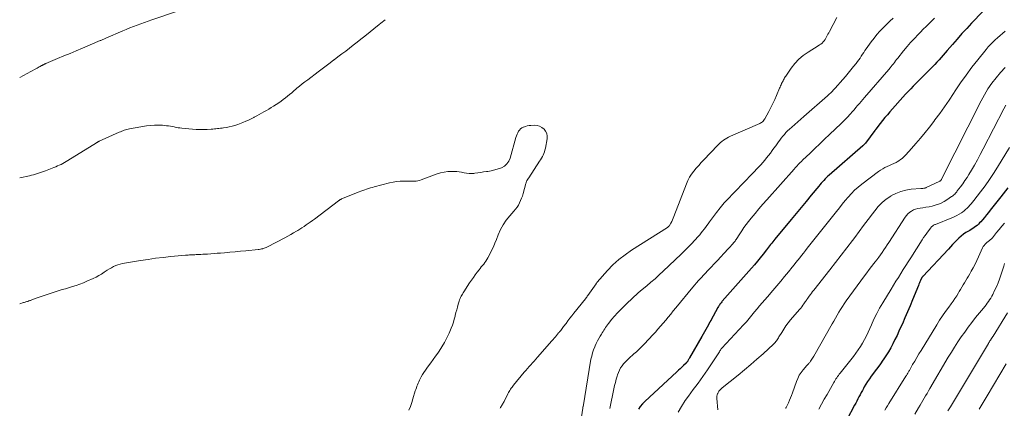
# Model space of a CAD drawing. Units: feet. Extents: x 1985000 to 1990033, y 550000 to 555000.
# Drawn here: x 1985000 to 1985304, y 550238 to 550358 of the extents above; entities that cross this region are included whole.
import ezdxf

# ---------------------------------------------------------------- set-up
doc = ezdxf.new("R2010")
doc.units = ezdxf.units.FT
doc.header["$LTSCALE"] = 100
doc.header["$MEASUREMENT"] = 0
doc.layers.add('CONTOUR INDEX', color=32, linetype='Continuous', lineweight=25)
doc.layers.add('CONTOUR INTERMEDIATE', color=40, linetype='Continuous', lineweight=15)

msp = doc.modelspace()

# ---------------------------------------------------------------- linework, layer by layer
at = {"layer": 'CONTOUR INDEX', "flags": 128}
for points, elevation in [([(1985297.68, 550360.23), (1985294.27, 550356.6), (1985292.76, 550354.98), (1985291.27, 550353.35), (1985289.8, 550351.69), (1985288.35, 550350.02), (1985286.71, 550348.11), (1985286.09, 550347.39), (1985285.46, 550346.67), (1985284.83, 550345.96), (1985284.18, 550345.26), (1985283.54, 550344.56), (1985282.88, 550343.87), (1985282.22, 550343.19), (1985281.55, 550342.51), (1985277.02, 550337.96), (1985276.21, 550337.14), (1985275.42, 550336.31), (1985274.63, 550335.47), (1985273.86, 550334.62), (1985268.98, 550329.16), (1985268.22, 550328.29), (1985267.46, 550327.41), (1985266.73, 550326.51), (1985266.01, 550325.6), (1985264.66, 550323.86), (1985264.62, 550323.81), (1985264.59, 550323.77), (1985264.56, 550323.72), (1985264.52, 550323.67), (1985264.49, 550323.62), (1985264.45, 550323.57), (1985264.42, 550323.53), (1985264.38, 550323.48), (1985261.46, 550319.55), (1985261.36, 550319.44), (1985261.27, 550319.32), (1985261.17, 550319.21), (1985261.06, 550319.11), (1985260.95, 550319.01), (1985260.84, 550318.91), (1985260.73, 550318.81), (1985260.62, 550318.71), (1985250.22, 550309.69), (1985249.79, 550309.3), (1985249.36, 550308.89), (1985248.94, 550308.48), (1985248.54, 550308.05), (1985248.15, 550307.61), (1985247.76, 550307.17), (1985247.38, 550306.72), (1985247.01, 550306.27), (1985244.69, 550303.43), (1985243.15, 550301.55), (1985241.62, 550299.68), (1985240.07, 550297.82), (1985238.52, 550295.97), (1985233.43, 550289.91), (1985233.1, 550289.5), (1985232.77, 550289.1), (1985232.45, 550288.69), (1985232.13, 550288.28), (1985231.82, 550287.86), (1985231.51, 550287.45), (1985231.19, 550287.03), (1985230.87, 550286.62), (1985229.79, 550285.23), (1985228.93, 550284.14), (1985228.04, 550283.05), (1985227.14, 550281.98), (1985226.22, 550280.93), (1985217.19, 550270.71), (1985217, 550270.49), (1985216.82, 550270.26), (1985216.64, 550270.03), (1985216.47, 550269.8), (1985216.3, 550269.56), (1985216.14, 550269.32), (1985215.99, 550269.07), (1985215.85, 550268.81), (1985213.66, 550264.82), (1985213.6, 550264.72), (1985213.55, 550264.62), (1985213.49, 550264.52), (1985213.44, 550264.42), (1985213.39, 550264.32), (1985213.33, 550264.22), (1985213.28, 550264.12), (1985213.22, 550264.02), (1985212.52, 550262.75), (1985212.11, 550262.02), (1985211.69, 550261.28), (1985211.28, 550260.55), (1985210.87, 550259.82), (1985207.1, 550253.22), (1985206.99, 550253.04), (1985206.89, 550252.86), (1985206.78, 550252.68), (1985206.67, 550252.5), (1985206.56, 550252.33), (1985206.5, 550252.24), (1985206.44, 550252.14), (1985206.38, 550252.05), (1985206.31, 550251.96), (1985206.24, 550251.88), (1985206.17, 550251.79), (1985206.09, 550251.71), (1985206.01, 550251.63), (1985205.18, 550250.83), (1985204.68, 550250.36), (1985204.18, 550249.89), (1985203.67, 550249.42), (1985203.17, 550248.95), (1985193.21, 550239.78), (1985192.5, 550239.04), (1985191.85, 550238.25), (1985191.3, 550237.4)], 860), ([(1985305.41, 550305.72), (1985303.25, 550302.92), (1985300.03, 550298.85), (1985299.44, 550298.11), (1985298.84, 550297.37), (1985298.23, 550296.63), (1985297.62, 550295.91), (1985297.1, 550295.29), (1985296.73, 550294.89), (1985296.34, 550294.5), (1985295.93, 550294.15), (1985295.49, 550293.82), (1985295.04, 550293.5), (1985294.59, 550293.19), (1985294.12, 550292.9), (1985293.66, 550292.61), (1985292.52, 550291.92), (1985291.75, 550291.4), (1985291.01, 550290.85), (1985290.31, 550290.23), (1985289.65, 550289.58), (1985289.01, 550288.9), (1985288.37, 550288.22), (1985287.73, 550287.54), (1985287.09, 550286.85), (1985279.2, 550278.4), (1985279.12, 550278.32), (1985279.04, 550278.23), (1985278.97, 550278.14), (1985278.9, 550278.04), (1985278.84, 550277.95), (1985278.78, 550277.85), (1985278.72, 550277.75), (1985278.67, 550277.64), (1985278.43, 550277.12), (1985278.26, 550276.75), (1985278.1, 550276.38), (1985277.94, 550276), (1985277.79, 550275.63), (1985275.98, 550271.16), (1985275.22, 550269.31), (1985274.45, 550267.46), (1985273.66, 550265.63), (1985272.86, 550263.79), (1985272.41, 550262.77), (1985271.81, 550261.46), (1985271.2, 550260.15), (1985270.57, 550258.86), (1985269.93, 550257.57), (1985269.24, 550256.3), (1985268.53, 550255.06), (1985267.76, 550253.84), (1985266.96, 550252.64), (1985266.85, 550252.49), (1985266.07, 550251.39), (1985265.28, 550250.3), (1985264.48, 550249.21), (1985263.67, 550248.13), (1985263.24, 550247.56), (1985262.66, 550246.76), (1985262.1, 550245.94), (1985261.58, 550245.1), (1985261.09, 550244.24), (1985260.84, 550243.79), (1985260.49, 550243.15), (1985260.14, 550242.5), (1985259.79, 550241.85), (1985259.44, 550241.21), (1985259.1, 550240.55), (1985258.76, 550239.9), (1985258.42, 550239.25), (1985258.07, 550238.6), (1985255.68, 550234.06)], 840)]:
    msp.add_lwpolyline(points, dxfattribs=dict(at, elevation=elevation))
at = {"layer": 'CONTOUR INTERMEDIATE', "flags": 128}
for points, elevation in [([(1985000, 550339.84), (1985000.03, 550339.85), (1985001.19, 550340.41), (1985002.33, 550341.01), (1985003.46, 550341.62), (1985005.04, 550342.5), (1985005.37, 550342.68), (1985005.7, 550342.87), (1985006.03, 550343.06), (1985006.37, 550343.24), (1985006.79, 550343.48), (1985006.91, 550343.55), (1985007.03, 550343.61), (1985007.15, 550343.68), (1985007.27, 550343.74), (1985007.33, 550343.77), (1985007.42, 550343.82), (1985007.52, 550343.87), (1985007.61, 550343.91), (1985007.71, 550343.95), (1985007.8, 550344), (1985007.9, 550344.04), (1985008, 550344.08), (1985008.1, 550344.12), (1985011.73, 550345.65), (1985013.64, 550346.46), (1985015.56, 550347.27), (1985017.47, 550348.07), (1985019.38, 550348.88), (1985024.89, 550351.19), (1985025.1, 550351.28), (1985025.32, 550351.38), (1985025.53, 550351.47), (1985025.75, 550351.56), (1985025.96, 550351.66), (1985026.18, 550351.75), (1985026.39, 550351.85), (1985026.61, 550351.94), (1985031.84, 550354.18), (1985032.95, 550354.65), (1985034.07, 550355.11), (1985035.2, 550355.56), (1985036.32, 550356), (1985037.46, 550356.42), (1985038.59, 550356.84), (1985039.74, 550357.24), (1985040.88, 550357.63), (1985049.14, 550360.4)], 868), ([(1985000, 550308.8), (1985003, 550309.48), (1985003.63, 550309.62), (1985004.26, 550309.79), (1985004.88, 550309.96), (1985005.5, 550310.15), (1985006.11, 550310.35), (1985006.73, 550310.56), (1985007.33, 550310.78), (1985007.94, 550311.01), (1985010.56, 550312.03), (1985011.13, 550312.26), (1985011.69, 550312.49), (1985012.24, 550312.73), (1985012.8, 550312.98), (1985013.34, 550313.25), (1985013.88, 550313.53), (1985014.4, 550313.83), (1985014.92, 550314.15), (1985023.71, 550319.66), (1985023.81, 550319.73), (1985023.91, 550319.79), (1985024.01, 550319.85), (1985024.12, 550319.91), (1985024.22, 550319.97), (1985024.33, 550320.02), (1985024.44, 550320.08), (1985024.55, 550320.13), (1985030.78, 550322.92), (1985031.16, 550323.08), (1985031.55, 550323.24), (1985031.93, 550323.39), (1985032.33, 550323.54), (1985032.72, 550323.66), (1985033.12, 550323.78), (1985033.52, 550323.88), (1985033.93, 550323.96), (1985039.18, 550324.88), (1985040.41, 550325.04), (1985041.64, 550325.14), (1985042.87, 550325.13), (1985044.11, 550325.05), (1985045.38, 550324.92), (1985045.98, 550324.85), (1985046.58, 550324.76), (1985047.18, 550324.66), (1985047.77, 550324.54), (1985048.36, 550324.42), (1985048.95, 550324.31), (1985049.55, 550324.23), (1985050.15, 550324.17), (1985053.4, 550323.88), (1985054.53, 550323.8), (1985055.66, 550323.76), (1985056.78, 550323.76), (1985057.91, 550323.8), (1985059.21, 550323.88), (1985059.69, 550323.91), (1985060.17, 550323.94), (1985060.65, 550323.98), (1985061.13, 550324.02), (1985061.6, 550324.07), (1985062.08, 550324.12), (1985062.56, 550324.19), (1985063.03, 550324.26), (1985063.88, 550324.4), (1985064.78, 550324.57), (1985065.66, 550324.77), (1985066.53, 550325.03), (1985067.39, 550325.32), (1985069.01, 550325.93), (1985069.87, 550326.28), (1985070.72, 550326.64), (1985071.56, 550327.05), (1985072.39, 550327.48), (1985072.52, 550327.55), (1985073.27, 550327.96), (1985074.02, 550328.37), (1985074.77, 550328.79), (1985075.52, 550329.21), (1985076.26, 550329.64), (1985076.99, 550330.08), (1985077.72, 550330.53), (1985078.45, 550330.99), (1985080.08, 550332.03), (1985080.78, 550332.5), (1985081.46, 550332.99), (1985082.13, 550333.5), (1985082.79, 550334.03), (1985083.43, 550334.57), (1985084.08, 550335.11), (1985084.72, 550335.66), (1985085.36, 550336.2), (1985085.7, 550336.48), (1985086.52, 550337.16), (1985087.34, 550337.83), (1985088.18, 550338.49), (1985089.02, 550339.13), (1985092.31, 550341.59), (1985093.52, 550342.5), (1985094.73, 550343.41), (1985095.94, 550344.32), (1985097.15, 550345.23), (1985097.2, 550345.27), (1985098.39, 550346.17), (1985099.58, 550347.08), (1985100.77, 550347.99), (1985101.95, 550348.9), (1985103.13, 550349.81), (1985104.31, 550350.73), (1985105.48, 550351.66), (1985106.65, 550352.58), (1985111.15, 550356.18), (1985111.61, 550356.55), (1985112.07, 550356.92), (1985112.53, 550357.29), (1985112.99, 550357.67)], 872), ([(1985252.56, 550358.37), (1985250.29, 550354.02), (1985250.07, 550353.6), (1985249.86, 550353.18), (1985249.65, 550352.75), (1985249.44, 550352.33), (1985249.22, 550351.91), (1985248.97, 550351.52), (1985248.68, 550351.15), (1985248.37, 550350.8), (1985248.01, 550350.46), (1985247.64, 550350.15), (1985247.26, 550349.86), (1985246.86, 550349.6), (1985243.7, 550347.67), (1985242.22, 550346.63), (1985240.84, 550345.48), (1985239.62, 550344.16), (1985238.5, 550342.73), (1985236.81, 550340.25), (1985236.63, 550339.97), (1985236.46, 550339.69), (1985236.29, 550339.4), (1985236.14, 550339.11), (1985235.99, 550338.81), (1985235.85, 550338.52), (1985235.69, 550338.22), (1985235.54, 550337.93), (1985235.51, 550337.86), (1985235.34, 550337.53), (1985235.18, 550337.2), (1985235.03, 550336.87), (1985234.88, 550336.53), (1985233.95, 550334.27), (1985233.4, 550332.99), (1985232.82, 550331.74), (1985232.19, 550330.5), (1985231.53, 550329.28), (1985230.29, 550327.06), (1985230.23, 550326.96), (1985230.16, 550326.86), (1985230.1, 550326.76), (1985230.02, 550326.67), (1985229.78, 550326.37), (1985229.57, 550326.15), (1985229.34, 550325.95), (1985229.09, 550325.78), (1985228.82, 550325.64), (1985219.69, 550321.65), (1985219.14, 550321.39), (1985218.6, 550321.1), (1985218.08, 550320.79), (1985217.57, 550320.44), (1985217.08, 550320.07), (1985216.61, 550319.69), (1985216.16, 550319.27), (1985215.73, 550318.84), (1985211.46, 550314.4), (1985210.67, 550313.55), (1985209.89, 550312.69), (1985209.14, 550311.81), (1985208.4, 550310.91), (1985207.71, 550309.98), (1985207.09, 550309.01), (1985206.57, 550307.99), (1985206.1, 550306.94), (1985202.23, 550296.86), (1985202.02, 550296.35), (1985201.79, 550295.85), (1985201.54, 550295.36), (1985201.28, 550294.88), (1985200.72, 550293.92), (1985200.68, 550293.87), (1985200.61, 550293.79), (1985200.46, 550293.67), (1985200.4, 550293.62), (1985200.34, 550293.57), (1985200.28, 550293.53), (1985200.22, 550293.49), (1985189.14, 550286.47), (1985187.12, 550285.07), (1985185.2, 550283.57), (1985183.4, 550281.92), (1985181.7, 550280.17), (1985178.51, 550276.61), (1985178.46, 550276.56), (1985178.42, 550276.5), (1985178.38, 550276.44), (1985178.33, 550276.38), (1985178.29, 550276.31), (1985178.25, 550276.25), (1985178.21, 550276.19), (1985178.17, 550276.13), (1985175.64, 550272.51), (1985175.46, 550272.25), (1985175.28, 550272), (1985175.09, 550271.76), (1985174.9, 550271.51), (1985171.29, 550267.01), (1985170.68, 550266.23), (1985170.07, 550265.45), (1985169.48, 550264.67), (1985168.89, 550263.88), (1985168.15, 550262.88), (1985167.93, 550262.59), (1985167.71, 550262.3), (1985167.49, 550262.01), (1985167.26, 550261.72), (1985166.87, 550261.23), (1985166.84, 550261.19), (1985166.8, 550261.15), (1985166.77, 550261.11), (1985166.73, 550261.08), (1985166.7, 550261.04), (1985166.66, 550261), (1985166.63, 550260.97), (1985166.6, 550260.93), (1985165.95, 550260.17), (1985165.59, 550259.75), (1985165.24, 550259.33), (1985164.88, 550258.92), (1985164.52, 550258.5), (1985160.08, 550253.42), (1985159.57, 550252.83), (1985159.05, 550252.25), (1985158.53, 550251.68), (1985158.01, 550251.1), (1985157.49, 550250.53), (1985156.98, 550249.95), (1985156.47, 550249.36), (1985155.97, 550248.77), (1985152.68, 550244.83), (1985152.43, 550244.52), (1985152.19, 550244.2), (1985151.96, 550243.88), (1985151.73, 550243.55), (1985151.52, 550243.21), (1985151.32, 550242.87), (1985151.13, 550242.53), (1985150.94, 550242.17), (1985149.72, 550239.75), (1985149.58, 550239.48), (1985149.44, 550239.21), (1985149.29, 550238.95), (1985149.14, 550238.69), (1985148.98, 550238.43), (1985148.82, 550238.17), (1985148.65, 550237.92), (1985148.48, 550237.66)], 872), ([(1985270, 550358.15), (1985268.95, 550357.18), (1985267.92, 550356.18), (1985266.91, 550355.17), (1985265.93, 550354.12), (1985264.98, 550353.05), (1985264.09, 550351.94), (1985263.22, 550350.8), (1985261.69, 550348.66), (1985261.29, 550348.11), (1985260.9, 550347.54), (1985260.52, 550346.97), (1985260.15, 550346.4), (1985259.77, 550345.83), (1985259.38, 550345.27), (1985258.98, 550344.72), (1985258.56, 550344.17), (1985257.78, 550343.2), (1985256.96, 550342.18), (1985256.12, 550341.17), (1985255.27, 550340.17), (1985254.41, 550339.18), (1985252.05, 550336.51), (1985251.77, 550336.21), (1985251.5, 550335.91), (1985251.22, 550335.61), (1985250.94, 550335.31), (1985250.65, 550335.02), (1985250.36, 550334.74), (1985250.06, 550334.46), (1985249.75, 550334.19), (1985242.37, 550327.77), (1985241.44, 550326.95), (1985240.51, 550326.14), (1985239.58, 550325.31), (1985238.66, 550324.48), (1985237.92, 550323.81), (1985237.39, 550323.3), (1985236.86, 550322.78), (1985236.37, 550322.23), (1985235.89, 550321.67), (1985235.43, 550321.09), (1985234.97, 550320.51), (1985234.53, 550319.91), (1985234.1, 550319.31), (1985233.7, 550318.75), (1985233.15, 550317.99), (1985232.6, 550317.23), (1985232.04, 550316.48), (1985231.47, 550315.73), (1985230.89, 550315), (1985230.3, 550314.28), (1985229.68, 550313.57), (1985229.05, 550312.88), (1985225.77, 550309.4), (1985224.44, 550308), (1985223.11, 550306.62), (1985221.76, 550305.24), (1985220.41, 550303.88), (1985219.08, 550302.49), (1985217.8, 550301.07), (1985216.57, 550299.59), (1985215.38, 550298.08), (1985213.23, 550295.21), (1985212.8, 550294.64), (1985212.38, 550294.07), (1985211.96, 550293.5), (1985211.54, 550292.93), (1985211.11, 550292.36), (1985210.67, 550291.8), (1985210.21, 550291.26), (1985209.74, 550290.73), (1985208.68, 550289.57), (1985207.66, 550288.48), (1985206.62, 550287.4), (1985205.57, 550286.35), (1985204.5, 550285.31), (1985198.92, 550280), (1985197.67, 550278.83), (1985196.41, 550277.69), (1985195.13, 550276.57), (1985193.83, 550275.47), (1985192.46, 550274.34), (1985191.84, 550273.81), (1985191.21, 550273.28), (1985190.6, 550272.74), (1985189.99, 550272.2), (1985189.39, 550271.64), (1985188.79, 550271.08), (1985188.2, 550270.51), (1985187.62, 550269.94), (1985185.13, 550267.44), (1985184.81, 550267.12), (1985184.5, 550266.79), (1985184.19, 550266.46), (1985183.88, 550266.13), (1985183.58, 550265.79), (1985183.28, 550265.44), (1985182.99, 550265.09), (1985182.71, 550264.74), (1985182, 550263.85), (1985181.7, 550263.45), (1985181.41, 550263.05), (1985181.13, 550262.64), (1985180.85, 550262.22), (1985180.59, 550261.8), (1985180.32, 550261.37), (1985180.06, 550260.95), (1985179.81, 550260.52), (1985179.45, 550259.93), (1985179.03, 550259.2), (1985178.62, 550258.45), (1985178.25, 550257.7), (1985177.89, 550256.93), (1985177.76, 550256.64), (1985177.39, 550255.71), (1985177.06, 550254.76), (1985176.81, 550253.79), (1985176.6, 550252.81), (1985174.13, 550238.15), (1985174.12, 550238.1), (1985174.11, 550238.04), (1985174.1, 550237.99), (1985174.09, 550237.93), (1985174.09, 550237.87), (1985174.08, 550237.82), (1985174.07, 550237.76), (1985174.06, 550237.71), (1985173.46, 550233.64)], 868), ([(1985282.78, 550358.12), (1985281.88, 550357.24), (1985281.02, 550356.4), (1985280.16, 550355.56), (1985279.31, 550354.71), (1985278.46, 550353.86), (1985277.75, 550353.13), (1985276.57, 550351.9), (1985275.41, 550350.64), (1985274.3, 550349.34), (1985273.21, 550348.02), (1985271.41, 550345.76), (1985271.07, 550345.34), (1985270.74, 550344.91), (1985270.41, 550344.47), (1985270.08, 550344.04), (1985269.75, 550343.6), (1985269.41, 550343.17), (1985269.06, 550342.75), (1985268.71, 550342.33), (1985261.18, 550333.64), (1985260.64, 550333.01), (1985260.1, 550332.38), (1985259.56, 550331.76), (1985259.02, 550331.13), (1985258.47, 550330.5), (1985257.93, 550329.87), (1985257.38, 550329.25), (1985256.83, 550328.63), (1985256.63, 550328.41), (1985255.97, 550327.69), (1985255.3, 550326.99), (1985254.61, 550326.3), (1985253.91, 550325.62), (1985250.32, 550322.23), (1985248.81, 550320.8), (1985247.3, 550319.36), (1985245.8, 550317.92), (1985244.3, 550316.48), (1985241.96, 550314.24), (1985241.63, 550313.91), (1985241.3, 550313.59), (1985240.98, 550313.25), (1985240.67, 550312.92), (1985240.36, 550312.58), (1985240.05, 550312.23), (1985239.74, 550311.89), (1985239.43, 550311.55), (1985230.96, 550302.04), (1985229.74, 550300.65), (1985228.52, 550299.24), (1985227.33, 550297.81), (1985226.15, 550296.38), (1985225.26, 550295.3), (1985224.55, 550294.38), (1985223.86, 550293.45), (1985223.2, 550292.5), (1985222.56, 550291.53), (1985221.49, 550289.82), (1985221.4, 550289.69), (1985221.32, 550289.57), (1985221.24, 550289.44), (1985221.15, 550289.31), (1985221.06, 550289.19), (1985220.97, 550289.07), (1985220.87, 550288.95), (1985220.77, 550288.84), (1985220.35, 550288.37), (1985220.04, 550288.02), (1985219.72, 550287.67), (1985219.41, 550287.32), (1985219.09, 550286.98), (1985217.7, 550285.49), (1985216.7, 550284.42), (1985215.7, 550283.35), (1985214.7, 550282.28), (1985213.7, 550281.22), (1985212.51, 550279.96), (1985212.1, 550279.52), (1985211.69, 550279.09), (1985211.28, 550278.65), (1985210.88, 550278.2), (1985210.47, 550277.76), (1985209.86, 550277.09), (1985209.26, 550276.42), (1985208.68, 550275.74), (1985208.1, 550275.05), (1985202.79, 550268.67), (1985202.01, 550267.73), (1985201.24, 550266.78), (1985200.46, 550265.84), (1985199.69, 550264.89), (1985198.91, 550263.95), (1985198.12, 550263.02), (1985197.31, 550262.1), (1985196.5, 550261.19), (1985195.42, 550260.01), (1985194.76, 550259.29), (1985194.09, 550258.57), (1985193.41, 550257.86), (1985192.73, 550257.16), (1985192.04, 550256.47), (1985191.34, 550255.78), (1985190.62, 550255.12), (1985189.89, 550254.46), (1985188.34, 550253.09), (1985187.77, 550252.55), (1985187.22, 550251.99), (1985186.7, 550251.4), (1985186.21, 550250.79), (1985185.77, 550250.14), (1985185.38, 550249.46), (1985185.07, 550248.75), (1985184.8, 550248.02), (1985184.67, 550247.6), (1985184.39, 550246.64), (1985184.13, 550245.67), (1985183.9, 550244.69), (1985183.68, 550243.71), (1985182.41, 550237.63)], 864), ([(1985304.59, 550354.1), (1985303.82, 550353.44), (1985303.05, 550352.77), (1985302.28, 550352.1), (1985301.52, 550351.42), (1985300.79, 550350.72), (1985300.07, 550349.99), (1985299.39, 550349.24), (1985298.74, 550348.46), (1985296.2, 550345.31), (1985294.37, 550342.96), (1985292.59, 550340.58), (1985290.87, 550338.15), (1985289.21, 550335.68), (1985288.67, 550334.86), (1985287.28, 550332.79), (1985285.87, 550330.74), (1985284.42, 550328.72), (1985282.93, 550326.72), (1985282.57, 550326.24), (1985281.23, 550324.51), (1985279.87, 550322.8), (1985278.47, 550321.12), (1985277.04, 550319.46), (1985274.99, 550317.11), (1985274.57, 550316.64), (1985274.14, 550316.18), (1985273.7, 550315.72), (1985273.26, 550315.27), (1985272.8, 550314.85), (1985272.31, 550314.45), (1985271.79, 550314.1), (1985271.25, 550313.78), (1985270.91, 550313.6), (1985270.23, 550313.26), (1985269.54, 550312.92), (1985268.85, 550312.61), (1985268.15, 550312.3), (1985267.45, 550311.99), (1985266.78, 550311.64), (1985266.14, 550311.23), (1985265.52, 550310.8), (1985260.28, 550306.85), (1985259.16, 550305.94), (1985258.09, 550304.99), (1985257.08, 550303.97), (1985256.12, 550302.9), (1985255.2, 550301.79), (1985254.28, 550300.68), (1985253.37, 550299.56), (1985252.47, 550298.43), (1985243.45, 550287.07), (1985242.87, 550286.34), (1985242.28, 550285.61), (1985241.7, 550284.88), (1985241.12, 550284.14), (1985240.54, 550283.41), (1985239.96, 550282.68), (1985239.37, 550281.95), (1985238.79, 550281.22), (1985237.63, 550279.78), (1985236.46, 550278.33), (1985235.28, 550276.9), (1985234.07, 550275.48), (1985232.85, 550274.07), (1985231.13, 550272.12), (1985230.32, 550271.19), (1985229.51, 550270.25), (1985228.71, 550269.31), (1985227.92, 550268.36), (1985227.18, 550267.48), (1985226.76, 550266.97), (1985226.34, 550266.45), (1985225.92, 550265.94), (1985225.51, 550265.42), (1985225.09, 550264.9), (1985224.66, 550264.4), (1985224.22, 550263.9), (1985223.77, 550263.41), (1985217.02, 550256.22), (1985216.98, 550256.18), (1985216.94, 550256.13), (1985216.9, 550256.08), (1985216.87, 550256.03), (1985216.83, 550255.98), (1985216.8, 550255.93), (1985216.76, 550255.88), (1985216.73, 550255.83), (1985216.63, 550255.66), (1985216.54, 550255.52), (1985216.45, 550255.38), (1985216.37, 550255.24), (1985216.28, 550255.11), (1985212.58, 550249.52), (1985211.88, 550248.49), (1985211.17, 550247.47), (1985210.44, 550246.46), (1985209.7, 550245.45), (1985208.96, 550244.46), (1985208.22, 550243.45), (1985207.49, 550242.44), (1985206.76, 550241.43), (1985205.76, 550240.02), (1985204.6, 550238.26), (1985203.51, 550236.46)], 856), ([(1985304.68, 550342.87), (1985303.21, 550341.34), (1985301.81, 550339.74), (1985300.52, 550338.05), (1985299.31, 550336.3), (1985298.21, 550334.48), (1985297.19, 550332.62), (1985284.96, 550308.4), (1985284.93, 550308.34), (1985284.9, 550308.27), (1985284.86, 550308.21), (1985284.82, 550308.14), (1985284.81, 550308.11), (1985284.78, 550308.07), (1985284.74, 550308.03), (1985284.7, 550307.99), (1985284.66, 550307.95), (1985284.61, 550307.92), (1985284.57, 550307.89), (1985284.52, 550307.87), (1985284.47, 550307.84), (1985280.26, 550305.84), (1985280.06, 550305.76), (1985279.86, 550305.69), (1985279.65, 550305.64), (1985279.44, 550305.61), (1985279.22, 550305.58), (1985279.01, 550305.56), (1985278.79, 550305.54), (1985278.58, 550305.52), (1985275.61, 550305.29), (1985273.96, 550305.04), (1985272.35, 550304.64), (1985270.81, 550304.02), (1985269.32, 550303.24), (1985269.29, 550303.22), (1985267.89, 550302.25), (1985266.58, 550301.18), (1985265.4, 550299.97), (1985264.3, 550298.66), (1985263.63, 550297.75), (1985262.26, 550295.92), (1985260.88, 550294.09), (1985259.51, 550292.27), (1985258.14, 550290.44), (1985257.44, 550289.52), (1985255.71, 550287.23), (1985253.97, 550284.96), (1985252.21, 550282.7), (1985250.44, 550280.45), (1985245.46, 550274.18), (1985245.1, 550273.72), (1985244.75, 550273.26), (1985244.41, 550272.8), (1985244.07, 550272.33), (1985243.6, 550271.67), (1985243.5, 550271.53), (1985243.4, 550271.38), (1985243.31, 550271.24), (1985243.22, 550271.09), (1985243.13, 550270.94), (1985243.04, 550270.79), (1985242.95, 550270.65), (1985242.85, 550270.5), (1985242.43, 550269.9), (1985242.11, 550269.46), (1985241.79, 550269.02), (1985241.45, 550268.6), (1985241.1, 550268.18), (1985238.32, 550264.94), (1985237.58, 550264.03), (1985236.86, 550263.09), (1985236.2, 550262.12), (1985235.56, 550261.12), (1985234.7, 550259.68), (1985234.52, 550259.39), (1985234.33, 550259.1), (1985234.14, 550258.81), (1985233.94, 550258.53), (1985233.73, 550258.25), (1985233.51, 550257.99), (1985233.28, 550257.74), (1985233.03, 550257.5), (1985229.79, 550254.52), (1985227.9, 550252.82), (1985225.98, 550251.15), (1985224.03, 550249.51), (1985222.06, 550247.9), (1985217.13, 550243.96), (1985216.92, 550243.78), (1985216.71, 550243.59), (1985216.51, 550243.39), (1985216.32, 550243.19), (1985216.15, 550242.97), (1985215.99, 550242.74), (1985215.87, 550242.49), (1985215.76, 550242.23), (1985215.71, 550242.1), (1985215.61, 550241.77), (1985215.54, 550241.43), (1985215.52, 550241.08), (1985215.52, 550240.73), (1985215.77, 550237.16)], 852), ([(1985304.84, 550331.24), (1985304.2, 550330.09), (1985297.83, 550317.75), (1985296.95, 550316.08), (1985296.06, 550314.43), (1985295.13, 550312.79), (1985294.19, 550311.16), (1985293.44, 550309.9), (1985292.84, 550308.92), (1985292.21, 550307.96), (1985291.55, 550307.02), (1985290.86, 550306.1), (1985289.83, 550304.77), (1985289.64, 550304.53), (1985289.44, 550304.29), (1985289.23, 550304.06), (1985289.02, 550303.83), (1985288.8, 550303.62), (1985288.57, 550303.41), (1985288.33, 550303.22), (1985288.08, 550303.03), (1985286.59, 550302), (1985285.75, 550301.48), (1985284.88, 550301.03), (1985283.97, 550300.66), (1985283.03, 550300.35), (1985282.07, 550300.11), (1985281.1, 550299.89), (1985280.12, 550299.73), (1985279.14, 550299.59), (1985278.31, 550299.49), (1985277.62, 550299.36), (1985276.95, 550299.17), (1985276.31, 550298.91), (1985275.68, 550298.58), (1985275.11, 550298.18), (1985274.58, 550297.73), (1985274.12, 550297.21), (1985273.7, 550296.65), (1985268.7, 550288.86), (1985268.2, 550288.09), (1985267.68, 550287.32), (1985267.16, 550286.55), (1985266.63, 550285.79), (1985266.09, 550285.04), (1985265.53, 550284.3), (1985264.97, 550283.56), (1985264.4, 550282.84), (1985264.04, 550282.39), (1985263.29, 550281.44), (1985262.55, 550280.49), (1985261.82, 550279.52), (1985261.1, 550278.54), (1985255.5, 550270.82), (1985254.9, 550269.97), (1985254.32, 550269.1), (1985253.77, 550268.22), (1985253.23, 550267.33), (1985252.71, 550266.43), (1985252.19, 550265.53), (1985251.67, 550264.62), (1985251.16, 550263.72), (1985245.49, 550253.8), (1985245.29, 550253.46), (1985245.09, 550253.13), (1985244.88, 550252.81), (1985244.67, 550252.48), (1985244.47, 550252.2), (1985244.34, 550252.02), (1985244.21, 550251.85), (1985244.08, 550251.69), (1985243.93, 550251.53), (1985243.79, 550251.37), (1985243.64, 550251.21), (1985243.5, 550251.05), (1985243.36, 550250.89), (1985242.23, 550249.59), (1985241.58, 550248.74), (1985241, 550247.86), (1985240.52, 550246.91), (1985240.11, 550245.92), (1985238.87, 550242.39), (1985238.59, 550241.63), (1985238.3, 550240.88), (1985237.99, 550240.14), (1985237.66, 550239.4), (1985237.14, 550238.29), (1985237.05, 550238.12), (1985236.97, 550237.94), (1985236.88, 550237.77), (1985236.79, 550237.6)], 848), ([(1985000, 550269.94), (1985001.15, 550270.29), (1985001.41, 550270.37), (1985001.67, 550270.45), (1985001.93, 550270.53), (1985002.18, 550270.6), (1985002.43, 550270.67), (1985002.57, 550270.72), (1985002.7, 550270.76), (1985002.84, 550270.8), (1985002.97, 550270.85), (1985003.11, 550270.9), (1985003.24, 550270.95), (1985003.38, 550271), (1985003.51, 550271.05), (1985003.77, 550271.15), (1985004.03, 550271.25), (1985004.29, 550271.35), (1985004.55, 550271.44), (1985004.82, 550271.54), (1985008.49, 550272.82), (1985009.42, 550273.14), (1985010.35, 550273.44), (1985011.29, 550273.74), (1985012.23, 550274.02), (1985013.17, 550274.3), (1985014.11, 550274.58), (1985015.06, 550274.86), (1985016, 550275.14), (1985016.37, 550275.24), (1985017.49, 550275.6), (1985018.59, 550275.99), (1985019.68, 550276.42), (1985020.76, 550276.88), (1985022.73, 550277.77), (1985023.6, 550278.19), (1985024.45, 550278.64), (1985025.28, 550279.13), (1985026.09, 550279.66), (1985026.45, 550279.9), (1985027.07, 550280.31), (1985027.71, 550280.71), (1985028.35, 550281.08), (1985029.01, 550281.43), (1985029.69, 550281.74), (1985030.38, 550282.01), (1985031.09, 550282.21), (1985031.82, 550282.37), (1985037.35, 550283.29), (1985039.69, 550283.66), (1985042.03, 550283.99), (1985044.38, 550284.26), (1985046.73, 550284.5), (1985051.22, 550284.91), (1985051.63, 550284.95), (1985052.04, 550284.98), (1985052.45, 550285.01), (1985052.87, 550285.03), (1985053.28, 550285.05), (1985053.69, 550285.07), (1985054.1, 550285.09), (1985054.51, 550285.11), (1985054.85, 550285.12), (1985055.43, 550285.15), (1985056.01, 550285.18), (1985056.59, 550285.21), (1985057.16, 550285.24), (1985058.04, 550285.3), (1985059.05, 550285.37), (1985060.07, 550285.45), (1985061.09, 550285.53), (1985062.1, 550285.61), (1985063.35, 550285.72), (1985064.99, 550285.86), (1985066.64, 550286), (1985068.28, 550286.16), (1985069.91, 550286.32), (1985073.69, 550286.69), (1985074.05, 550286.73), (1985074.41, 550286.79), (1985074.77, 550286.86), (1985075.12, 550286.95), (1985075.16, 550286.96), (1985075.53, 550287.07), (1985075.89, 550287.2), (1985076.24, 550287.35), (1985076.59, 550287.51), (1985081.98, 550290.33), (1985082.88, 550290.81), (1985083.77, 550291.31), (1985084.65, 550291.82), (1985085.52, 550292.34), (1985085.93, 550292.59), (1985086.59, 550293.01), (1985087.25, 550293.43), (1985087.91, 550293.85), (1985088.56, 550294.29), (1985089.2, 550294.73), (1985089.84, 550295.18), (1985090.47, 550295.64), (1985091.1, 550296.11), (1985098.5, 550301.71), (1985098.61, 550301.8), (1985098.73, 550301.88), (1985098.85, 550301.96), (1985098.97, 550302.04), (1985099.09, 550302.11), (1985099.22, 550302.18), (1985099.35, 550302.24), (1985099.48, 550302.3), (1985104.89, 550304.49), (1985105.47, 550304.71), (1985106.05, 550304.93), (1985106.64, 550305.14), (1985107.23, 550305.34), (1985107.82, 550305.52), (1985108.42, 550305.7), (1985109.01, 550305.87), (1985109.61, 550306.03), (1985114.33, 550307.27), (1985115.41, 550307.5), (1985116.48, 550307.67), (1985117.57, 550307.75), (1985118.67, 550307.78), (1985119.77, 550307.76), (1985120.32, 550307.75), (1985120.87, 550307.75), (1985121.42, 550307.76), (1985121.97, 550307.79), (1985122.52, 550307.84), (1985123.06, 550307.92), (1985123.59, 550308.05), (1985124.11, 550308.22), (1985129, 550310.03), (1985130.11, 550310.37), (1985131.23, 550310.63), (1985132.37, 550310.77), (1985133.53, 550310.82), (1985134.31, 550310.82), (1985135.09, 550310.78), (1985135.86, 550310.7), (1985136.62, 550310.56), (1985137.38, 550310.38), (1985138.14, 550310.23), (1985138.9, 550310.13), (1985139.66, 550310.14), (1985140.43, 550310.21), (1985140.69, 550310.25), (1985141.6, 550310.39), (1985142.5, 550310.52), (1985143.41, 550310.65), (1985144.31, 550310.77), (1985144.69, 550310.82), (1985145.77, 550311.01), (1985146.84, 550311.25), (1985147.89, 550311.57), (1985148.92, 550311.94), (1985148.94, 550311.95), (1985149.85, 550312.47), (1985150.62, 550313.12), (1985151.18, 550313.96), (1985151.61, 550314.92), (1985153.41, 550321.33), (1985153.57, 550321.81), (1985153.74, 550322.29), (1985153.95, 550322.75), (1985154.18, 550323.2), (1985154.46, 550323.6), (1985154.79, 550323.96), (1985155.18, 550324.24), (1985155.62, 550324.46), (1985155.76, 550324.52), (1985156.32, 550324.71), (1985156.88, 550324.86), (1985157.45, 550324.95), (1985158.03, 550325), (1985159.07, 550325.05), (1985159.92, 550324.98), (1985160.71, 550324.77), (1985161.42, 550324.38), (1985162.09, 550323.87), (1985162.58, 550323.2), (1985162.92, 550322.48), (1985163.05, 550321.7), (1985163.03, 550320.87), (1985162.5, 550317.96), (1985162.38, 550317.42), (1985162.23, 550316.89), (1985162.04, 550316.37), (1985161.82, 550315.87), (1985161.57, 550315.37), (1985161.31, 550314.88), (1985161.03, 550314.41), (1985160.73, 550313.94), (1985157.38, 550308.84), (1985157.33, 550308.77), (1985157.27, 550308.69), (1985157.22, 550308.62), (1985157.16, 550308.54), (1985157.1, 550308.47), (1985157.05, 550308.39), (1985157, 550308.31), (1985156.95, 550308.23), (1985156.81, 550307.96), (1985156.71, 550307.74), (1985156.61, 550307.51), (1985156.53, 550307.28), (1985156.46, 550307.05), (1985155.61, 550303.95), (1985155.39, 550303.22), (1985155.13, 550302.5), (1985154.84, 550301.8), (1985154.51, 550301.1), (1985154.14, 550300.43), (1985153.74, 550299.79), (1985153.29, 550299.17), (1985152.8, 550298.58), (1985151.51, 550297.12), (1985150.43, 550295.77), (1985149.46, 550294.35), (1985148.65, 550292.84), (1985147.94, 550291.27), (1985147.38, 550289.8), (1985146.91, 550288.65), (1985146.42, 550287.52), (1985145.89, 550286.4), (1985145.33, 550285.3), (1985144.72, 550284.13), (1985144.44, 550283.63), (1985144.13, 550283.14), (1985143.8, 550282.67), (1985143.44, 550282.22), (1985143.07, 550281.77), (1985142.7, 550281.33), (1985142.34, 550280.87), (1985141.99, 550280.42), (1985141.45, 550279.72), (1985140.84, 550278.9), (1985140.24, 550278.08), (1985139.65, 550277.24), (1985139.08, 550276.39), (1985137.27, 550273.62), (1985137.05, 550273.28), (1985136.85, 550272.94), (1985136.65, 550272.6), (1985136.46, 550272.25), (1985136.29, 550271.89), (1985136.13, 550271.53), (1985135.99, 550271.15), (1985135.86, 550270.78), (1985135.58, 550269.81), (1985135.33, 550268.94), (1985135.09, 550268.07), (1985134.86, 550267.2), (1985134.64, 550266.32), (1985134.6, 550266.15), (1985134.35, 550265.2), (1985134.07, 550264.25), (1985133.74, 550263.32), (1985133.38, 550262.4), (1985132.73, 550260.86), (1985132.07, 550259.42), (1985131.35, 550258.01), (1985130.54, 550256.65), (1985129.67, 550255.32), (1985129.25, 550254.73), (1985128.54, 550253.73), (1985127.82, 550252.73), (1985127.1, 550251.74), (1985126.37, 550250.75), (1985125.88, 550250.1), (1985125.41, 550249.44), (1985124.95, 550248.76), (1985124.53, 550248.05), (1985124.13, 550247.34), (1985123.83, 550246.79), (1985123.6, 550246.34), (1985123.38, 550245.88), (1985123.17, 550245.41), (1985122.98, 550244.94), (1985122.79, 550244.47), (1985122.62, 550243.99), (1985122.45, 550243.51), (1985122.3, 550243.02), (1985121.57, 550240.63), (1985121.19, 550239.44), (1985120.78, 550238.25), (1985120.34, 550237.08)], 876), ([(1985305.97, 550318.21), (1985302.28, 550312.17), (1985301.03, 550310.21), (1985299.75, 550308.27), (1985298.4, 550306.37), (1985297, 550304.51), (1985294.92, 550301.81), (1985294.53, 550301.32), (1985294.14, 550300.83), (1985293.73, 550300.35), (1985293.31, 550299.88), (1985292.87, 550299.43), (1985292.41, 550299.01), (1985291.93, 550298.62), (1985291.42, 550298.25), (1985291.08, 550298.02), (1985290.37, 550297.58), (1985289.65, 550297.17), (1985288.9, 550296.81), (1985288.14, 550296.47), (1985283.14, 550294.47), (1985282.93, 550294.38), (1985282.72, 550294.28), (1985282.52, 550294.17), (1985282.32, 550294.05), (1985282.14, 550293.92), (1985281.96, 550293.77), (1985281.8, 550293.61), (1985281.65, 550293.43), (1985280.91, 550292.44), (1985280.4, 550291.76), (1985279.91, 550291.06), (1985279.43, 550290.36), (1985278.96, 550289.65), (1985275.43, 550284.13), (1985274.66, 550282.92), (1985273.89, 550281.72), (1985273.13, 550280.51), (1985272.38, 550279.3), (1985271.62, 550278.08), (1985270.87, 550276.87), (1985270.12, 550275.65), (1985269.38, 550274.43), (1985266.77, 550270.18), (1985265.82, 550268.54), (1985264.92, 550266.89), (1985264.08, 550265.2), (1985263.29, 550263.48), (1985262.79, 550262.32), (1985262.27, 550261.17), (1985261.72, 550260.04), (1985261.14, 550258.92), (1985260.54, 550257.82), (1985259.89, 550256.74), (1985259.21, 550255.68), (1985258.48, 550254.66), (1985257.72, 550253.66), (1985253.6, 550248.52), (1985253.33, 550248.17), (1985253.06, 550247.82), (1985252.81, 550247.46), (1985252.56, 550247.09), (1985252.31, 550246.72), (1985252.07, 550246.35), (1985251.85, 550245.97), (1985251.62, 550245.59), (1985249.57, 550241.96), (1985248.72, 550240.44), (1985247.88, 550238.91), (1985247.05, 550237.37)], 844), ([(1985304.4, 550294.86), (1985303.57, 550293.88), (1985302.76, 550292.89), (1985301.96, 550291.9), (1985300.69, 550290.32), (1985300.52, 550290.12), (1985300.34, 550289.93), (1985300.14, 550289.75), (1985299.93, 550289.58), (1985299.72, 550289.42), (1985299.51, 550289.26), (1985299.3, 550289.09), (1985299.1, 550288.92), (1985298.77, 550288.65), (1985298.43, 550288.33), (1985298.12, 550287.98), (1985297.87, 550287.59), (1985297.65, 550287.17), (1985296.41, 550284.41), (1985295.88, 550283.28), (1985295.33, 550282.16), (1985294.74, 550281.06), (1985294.13, 550279.97), (1985293.68, 550279.19), (1985293.28, 550278.5), (1985292.88, 550277.81), (1985292.48, 550277.12), (1985292.08, 550276.43), (1985291.68, 550275.74), (1985291.28, 550275.05), (1985290.87, 550274.36), (1985290.46, 550273.68), (1985290.22, 550273.3), (1985289.68, 550272.44), (1985289.12, 550271.59), (1985288.53, 550270.75), (1985287.94, 550269.93), (1985287.18, 550268.92), (1985286.21, 550267.58), (1985285.27, 550266.23), (1985284.36, 550264.86), (1985283.48, 550263.46), (1985278.62, 550255.52), (1985277.96, 550254.43), (1985277.31, 550253.34), (1985276.66, 550252.24), (1985276.03, 550251.14), (1985275.03, 550249.38), (1985274.9, 550249.15), (1985274.77, 550248.93), (1985274.63, 550248.7), (1985274.49, 550248.48), (1985274.36, 550248.25), (1985274.22, 550248.03), (1985274.08, 550247.81), (1985273.94, 550247.58), (1985268.64, 550239.14), (1985268.22, 550238.47), (1985267.81, 550237.8), (1985267.4, 550237.12)], 836), ([(1985304.43, 550282.35), (1985304.18, 550281.51), (1985303.34, 550278.81), (1985302.92, 550277.58), (1985302.47, 550276.36), (1985301.94, 550275.17), (1985301.38, 550274), (1985300.77, 550272.81), (1985300.47, 550272.25), (1985300.15, 550271.7), (1985299.81, 550271.16), (1985299.46, 550270.63), (1985299.09, 550270.12), (1985298.71, 550269.6), (1985298.32, 550269.1), (1985297.92, 550268.6), (1985295.5, 550265.65), (1985294.34, 550264.19), (1985293.21, 550262.72), (1985292.11, 550261.22), (1985291.04, 550259.69), (1985290.01, 550258.15), (1985289, 550256.59), (1985288.01, 550255.01), (1985287.05, 550253.41), (1985281.35, 550243.75), (1985280.92, 550243.01), (1985280.48, 550242.27), (1985280.05, 550241.53), (1985279.61, 550240.8), (1985279.17, 550240.06), (1985278.74, 550239.32), (1985278.31, 550238.58), (1985277.87, 550237.84), (1985276.69, 550235.84)], 832), ([(1985305.33, 550267.19), (1985300.87, 550259.91), (1985300.81, 550259.81), (1985300.75, 550259.72), (1985300.69, 550259.62), (1985300.62, 550259.53), (1985300.52, 550259.38), (1985300.5, 550259.36), (1985300.49, 550259.34), (1985300.48, 550259.33), (1985300.47, 550259.31), (1985300.43, 550259.25), (1985300.42, 550259.23), (1985300.41, 550259.21), (1985300.4, 550259.2), (1985300.39, 550259.18), (1985300.09, 550258.7), (1985299.94, 550258.45), (1985299.78, 550258.19), (1985299.63, 550257.93), (1985299.47, 550257.68), (1985287.7, 550238.13), (1985286.95, 550236.87)], 828), ([(1985304.98, 550251.37), (1985299.02, 550241.49), (1985297.79, 550239.44), (1985296.57, 550237.38)], 824)]:
    msp.add_lwpolyline(points, dxfattribs=dict(at, elevation=elevation))

doc.saveas('drawing.dxf')
